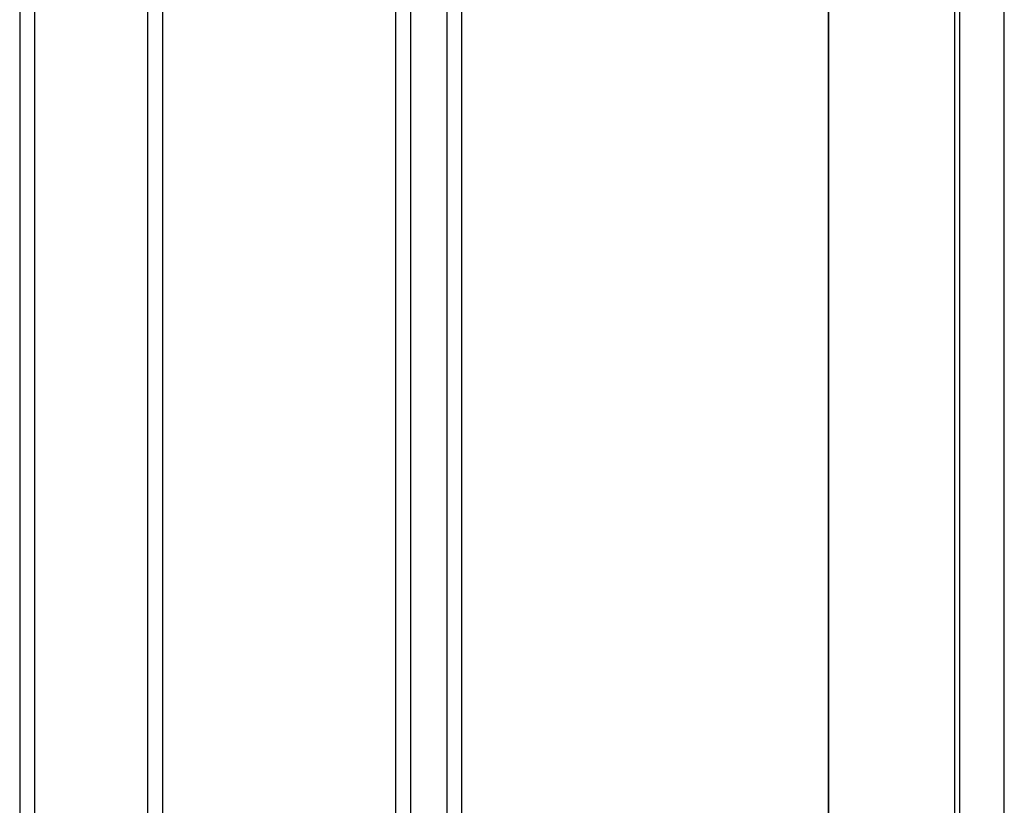
# Model space of a CAD drawing. Extents: x 543 to 20719, y 184 to 14052.
# Drawn here: x 7336 to 7733, y 12525 to 12843 of the extents above; entities that cross this region are included whole.
import ezdxf

# ---------------------------------------------------------------- set-up
doc = ezdxf.new("R2010")
doc.units = 0
doc.header["$LTSCALE"] = 50
doc.header["$MEASUREMENT"] = 0
doc.layers.add('壁パネル', color=2, linetype='CONTINUOUS')
doc.layers.add('柱後', color=3, linetype='CONTINUOUS')

msp = doc.modelspace()

# ---------------------------------------------------------------- linework, layer by layer
at = {"layer": '壁パネル'}
for p, q in [((7335.55, 12952.5), (7335.55, 11096.5)), ((7341.55, 12952.5), (7341.55, 11096.5)), ((7387.19, 12952.5), (7387.19, 11096.5)), ((7393.19, 12952.5), (7393.19, 11096.5)), ((7487.3, 12952.5), (7487.3, 11096.5)), ((7493.3, 12952.5), (7493.3, 11096.5)), ((7507.94, 12952.5), (7507.94, 11096.5)), ((7513.94, 12952.5), (7513.94, 11096.5)), ((7661.87, 12952.5), (7661.87, 11095.5))]:
    msp.add_line(p, q, dxfattribs=at)
at = {"layer": '柱後'}
for p, q in [((7713.02, 11045.5), (7713.02, 12971.5)), ((7715.02, 11045.5), (7715.02, 12971.46)), ((7733.02, 11045.5), (7733.02, 12971.13)), ((7662.02, 12955.5), (7662.02, 11095.5))]:
    msp.add_line(p, q, dxfattribs=at)

doc.saveas('drawing.dxf')
